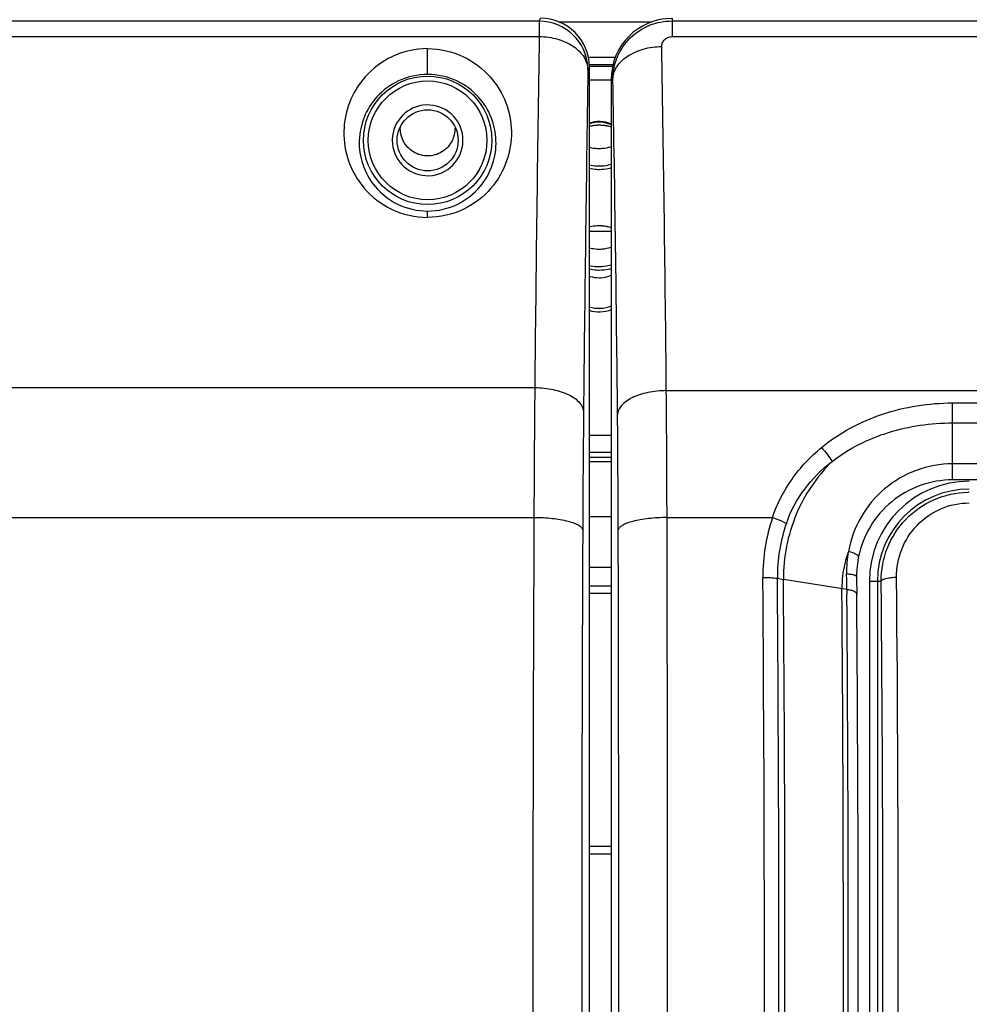
# Model space of a CAD drawing. Units: inches. Extents: x 0 to 20.3, y 0 to 11.
# Drawn here: x 2.3 to 2.9, y 8.7 to 9.3 of the extents above; entities that cross this region are included whole.
import ezdxf

# ---------------------------------------------------------------- set-up
doc = ezdxf.new("R2010")
doc.units = ezdxf.units.IN
doc.header["$LTSCALE"] = 0.935
doc.header["$MEASUREMENT"] = 0
doc.layers.get('0').update_dxf_attribs({"linetype": 'CONTINUOUS'})
doc.styles.get("Standard").update_dxf_attribs({"font": 'txt', "width": 0.8})
doc.dimstyles.new('DIMSTYLE_1', dxfattribs={"dimtxt": 0.09375, "dimasz": 0.1875, "dimexe": 0.125, "dimexo": 0.0625, "dimgap": 0.046875, "dimtad": 0, "dimtih": 1, "dimtoh": 1, "dimdec": 1, "dimlfac": 6.666667, "dimzin": 4, "dimdsep": 46, "dimtxsty": 'STANDARD', "dimblk": '_FILLED', "dimblk1": '_FILLED', "dimblk2": '_FILLED', "dimcen": 0.09, "dimadec": 0, "dimazin": 0, "dimtp": 0.001, "dimtm": 0.001, "dimtfac": 1, "dimtdec": 1, "dimtofl": 0, "dimtmove": 0, "dimatfit": 3, "dimldrblk": '_FILLED', "dimfxl": 1, "dimtolj": 1, "dimtzin": 4, "dimarcsym": 0})

# ---------------------------------------------------------------- blocks, each defined once
blk = doc.blocks.new('_FILLED')
at = {"color": 0, "linetype": 'BYBLOCK'}
blk.add_solid([(0, 0), (-1, 0.1667), (-1, -0.1667)], dxfattribs=at)
blk = doc.blocks.new('*D3')
at = {"color": 2, "linetype": 'CONTINUOUS'}
for p, q in [((2.5796, 9.34013), (0.46741, 9.34013)), ((0.59241, 9.34013), (0.59241, 8.7782)), ((0.59241, 8.02877), (0.59241, 8.45007)), ((2.5796, 8.02877), (0.46741, 8.02877))]:
    blk.add_line(p, q, dxfattribs=at)
at = {"color": 2, "linetype": 'CONTINUOUS', "xscale": 0.1875, "yscale": 0.1875, "zscale": 0.1875}
for p, rotation in [((0.59241, 9.34013), 90), ((0.59241, 8.02877), 270)]:
    blk.add_blockref('_FILLED', p, dxfattribs=dict(at, rotation=rotation))
at = {"color": 2, "linetype": 'CONTINUOUS', "insert": (0.51741, 8.73132), "char_height": 0.09375, "width": 0.375, "attachment_point": 2, "line_spacing_factor": 0.9}
blk.add_mtext('222\\P[8.7]', dxfattribs=at)
blk = doc.blocks.new('*D5')
at = {"color": 2, "linetype": 'CONTINUOUS'}
for p, q in [((1.71825, 9.20695), (1.71825, 9.90756)), ((9.06315, 9.20693), (9.06315, 9.90756)), ((1.71825, 9.78256), (5.11883, 9.78256)), ((9.06315, 9.78256), (5.66258, 9.78256))]:
    blk.add_line(p, q, dxfattribs=at)
at = {"color": 2, "linetype": 'CONTINUOUS', "xscale": 0.1875, "yscale": 0.1875, "zscale": 0.1875}
for p, rotation in [((1.71825, 9.78256), 180), ((9.06315, 9.78256), 360)]:
    blk.add_blockref('_FILLED', p, dxfattribs=dict(at, rotation=rotation))
at = {"color": 2, "linetype": 'CONTINUOUS', "insert": (5.3157, 9.82943), "char_height": 0.09375, "width": 0.45, "attachment_point": 2, "line_spacing_factor": 0.9}
blk.add_mtext('1244\\P[49.0]', dxfattribs=at)

msp = doc.modelspace()

# ---------------------------------------------------------------- linework, layer by layer
at = {"color": 9, "linetype": 'CONTINUOUS'}
for p, q in [((2.60901, 9.26265), (2.60987, 9.26438)), ((2.69071, 9.2643), (2.69071, 9.25309)), ((2.60901, 9.26265), (1.8399, 9.26265)), ((2.60901, 9.26265), (2.60901, 9.25312)), ((2.69071, 9.26274), (8.09071, 9.26274)), ((1.8399, 9.25312), (2.60901, 9.25312)), ((2.69071, 9.25309), (8.09071, 9.25309)), ((2.5404, 9.2299), (2.5404, 9.24573)), ((2.63985, 9.2405), (2.65615, 9.2405)), ((2.639, 9.23267), (2.63896, 9.23391)), ((2.63985, 9.23438), (2.639, 9.23267)), ((2.63985, 9.23601), (2.6547, 9.23601)), ((2.63985, 9.23498), (2.65453, 9.23498)), ((2.63985, 9.22646), (2.65325, 9.22646)), ((2.65433, 9.22688), (2.65325, 9.22688)), ((2.5404, 9.14203), (2.5404, 9.14591)), ((2.63985, 9.13351), (2.65325, 9.13351)), ((1.84274, 9.03743), (2.60628, 9.03743)), ((2.68717, 9.03556), (8.09424, 9.03556)), ((2.86321, 8.98071), (2.86321, 9.028)), ((2.86321, 9.028), (7.91821, 9.028)), ((2.86321, 9.01576), (7.91821, 9.01576)), ((2.63985, 9.00826), (2.65325, 9.00826)), ((2.65325, 8.99746), (2.63985, 8.99746)), ((2.63985, 8.99198), (2.65325, 8.99198)), ((7.91821, 8.99057), (2.86321, 8.99057)), ((1.84348, 8.9577), (2.60576, 8.9577)), ((2.63985, 8.95818), (2.65325, 8.95818)), ((2.68762, 8.95755), (2.75248, 8.95755)), ((2.63985, 8.92703), (2.65325, 8.92703)), ((2.75545, 8.92022), (2.75918, 8.91959)), ((2.79817, 8.91334), (2.75918, 8.91959)), ((2.65325, 8.91543), (2.63985, 8.91543)), ((2.79817, 8.91334), (2.79819, 8.91054)), ((2.81209, 8.91848), (2.81209, 8.44778)), ((2.81209, 8.91848), (2.81932, 8.91848)), ((2.81696, 8.91848), (2.81696, 8.44778)), ((2.63985, 8.75082), (2.65325, 8.75082))]:
    msp.add_line(p, q, dxfattribs=at)
at = {"color": 7, "linetype": 'CONTINUOUS'}
for p, q in [((2.6783, 9.26205), (2.62079, 9.26205)), ((2.63985, 8.13188), (2.63985, 9.23438)), ((2.65325, 9.22688), (2.65325, 8.13938)), ((2.65325, 8.99438), (2.63985, 8.99438)), ((7.91821, 8.98071), (2.86321, 8.98071)), ((2.65325, 8.91093), (2.63985, 8.91093)), ((2.65325, 8.75532), (2.63985, 8.75532))]:
    msp.add_line(p, q, dxfattribs=at)
at = {"color": 9, "linetype": 'CONTINUOUS'}
for radius in [0.03948, 0.03648]:
    msp.add_circle((2.5404, 9.18938), radius, dxfattribs=at)
at = {"color": 7, "linetype": 'CONTINUOUS'}
msp.add_circle((2.5404, 9.18938), 0.01875, dxfattribs=at)
for centre, radius, start, end in [((2.69069, 9.22686), 0.03744, 89.97755, 179.97689), ((2.64585, 9.18211), 0.01837, 66.00941, 109.31078), ((2.64586, 9.12329), 0.01834, 286.83418, 294.25542), ((2.87349, 8.91982), 0.05329, 90.00229, 91.07882), ((63.31486, 8.68313), 60.70973, 179.7408657, 180.2591366), ((2.8634, 8.92159), 0.05922, 168.36215, 172.35556), ((2.86346, 8.92159), 0.05928, 172.36081, 180.32833), ((5.86712, 8.9354), 3.06297, 180.26459, 180.46523), ((-25.43131, 8.68313), 28.23648, 359.53857, 0.46143)]:
    msp.add_arc(centre, radius, start, end, dxfattribs=at)
at = {"color": 9, "linetype": 'CONTINUOUS'}
for centre, radius, start, end in [((2.60899, 9.23264), 0.03001, 2.42929, 89.97167), ((40.54386, 8.66675), 37.93939, 179.11443, 179.440195), ((-22.3394, 8.8046), 25.02764, 0.528733, 1.012964), ((35.61665, 8.7008), 32.98194, 179.075989, 179.441365), ((-21.1074, 8.79585), 23.76564, 0.5421, 1.039195), ((2.5404, 9.18938), 0.02175, 0, 173.13388), ((2.54091, 9.19681), 0.01731, 177.35797, 179.99985), ((2.54073, 9.18937), 0.02207, 173.21325, 179.98128), ((2.5404, 9.18938), 0.02175, 180.00259, 353.15333), ((2.54102, 9.18932), 0.02113, 353.10917, 0.15594), ((19.44207, 8.8859), 16.83646, 179.484352, 179.755669), ((-11.54838, 8.91554), 14.23606, 0.169064, 0.483039), ((15.77633, 8.89027), 13.14071, 179.424058, 179.740324), ((-9.17629, 8.91124), 11.83398, 0.1848, 0.530001), ((2.87348, 8.91848), 0.06139, 90, 180), ((2.87348, 8.91848), 0.05652, 90, 180), ((-100.40317, 8.70238), 103.0911, 359.9891702, 0.1418149), ((2.8573, 8.92171), 0.11077, 161.12359, 180.46427), ((59.60603, 8.68313), 56.9709, 179.731773, 180.268227), ((-93.41063, 8.70531), 96.06856, 359.9866386, 0.1455841), ((2.85614, 8.92103), 0.10069, 160.87947, 180.46218), ((2.85988, 8.91423), 0.06479, 159.6633, 166.58171), ((2.86508, 8.92446), 0.06708, 169.44637, 181.34103), ((2.85906, 8.91438), 0.06395, 166.54159, 180.48844), ((-26.78513, 8.68313), 29.53261, 359.538863, 0.461137), ((-26.62038, 8.68313), 29.37678, 359.537581, 0.462419), ((-26.46325, 8.68313), 29.22339, 359.536374, 0.463626), ((2.18431, 8.90818), 0.61389, 0.48198, 1.37325), ((-23.6288, 8.68313), 26.45863, 359.485114, 0.514886), ((-24.98773, 8.68313), 27.7838, 359.524233, 0.475767), ((-23.10328, 8.68313), 25.92366, 359.479829, 0.520171), ((-26.14039, 8.68313), 28.93948, 359.549747, 0.450253), ((-67.27965, 8.63077), 69.9376, 359.8244697, 0.0427086), ((-72.76339, 8.6322), 75.45134, 359.8302827, 0.038499)]:
    msp.add_arc(centre, radius, start, end, dxfattribs=at)
at = {"color": 7, "linetype": 'CONTINUOUS'}
msp.add_ellipse((2.60985, 9.23436), major_axis=(0.01342, 0.02685), ratio=0.999239, start_param=5.176219, end_param=6.746407, dxfattribs=at)
at = {"color": 9, "linetype": 'CONTINUOUS'}
for points, knots in [([(2.65433, 9.22688), (2.65433, 9.22923), (2.65479, 9.23395), (2.65756, 9.24299), (2.66438, 9.25297), (2.67644, 9.26096), (2.68599, 9.26274), (2.69071, 9.26274)], [0, 0, 0, 0, 0.124824, 0.250061, 0.499253, 0.749189, 1, 1, 1, 1]), ([(2.60901, 9.25312), (2.61284, 9.25313), (2.62026, 9.25204), (2.63, 9.2478), (2.637, 9.2412), (2.63895, 9.23537), (2.639, 9.23265)], [0, 0, 0, 0, 0.290449, 0.559632, 0.794358, 1, 1, 1, 1]), ([(2.68433, 9.24706), (2.68431, 9.24777), (2.68458, 9.24926), (2.68588, 9.25122), (2.68795, 9.25279), (2.68977, 9.25309), (2.69071, 9.25309)], [0, 0, 0, 0, 0.219352, 0.452284, 0.711225, 1, 1, 1, 1]), ([(2.5404, 9.24573), (2.53287, 9.24573), (2.51831, 9.24244), (2.50147, 9.22972), (2.49137, 9.21306), (2.48784, 9.19469), (2.49083, 9.176), (2.50082, 9.15864), (2.51796, 9.14541), (2.53281, 9.14203), (2.5404, 9.14203)], [0, 0, 0, 0, 0.140131, 0.266911, 0.382935, 0.494711, 0.607954, 0.727843, 0.858709, 1, 1, 1, 1]), ([(2.5404, 9.24573), (2.54794, 9.24573), (2.56249, 9.24244), (2.57934, 9.22972), (2.58944, 9.21306), (2.59297, 9.19469), (2.58997, 9.176), (2.57999, 9.15864), (2.56284, 9.14541), (2.548, 9.14203), (2.5404, 9.14203)], [0, 0, 0, 0, 0.140131, 0.266911, 0.382936, 0.494711, 0.607954, 0.727843, 0.858709, 1, 1, 1, 1]), ([(2.65433, 9.22688), (2.65436, 9.22819), (2.65483, 9.2309), (2.65665, 9.23471), (2.65952, 9.2382), (2.66472, 9.24237), (2.6731, 9.24601), (2.6805, 9.24702), (2.68433, 9.24706)], [0, 0, 0, 0, 0.100077, 0.205138, 0.317911, 0.439916, 0.708987, 1, 1, 1, 1]), ([(2.5404, 9.2299), (2.53428, 9.2299), (2.52251, 9.22728), (2.50885, 9.21716), (2.50059, 9.20395), (2.49853, 9.19416), (2.49837, 9.18938)], [0, 0, 0, 0, 0.286358, 0.542825, 0.775945, 1, 1, 1, 1]), ([(2.58244, 9.18938), (2.58227, 9.19416), (2.58022, 9.20395), (2.57197, 9.21715), (2.55831, 9.22728), (2.54653, 9.2299), (2.5404, 9.2299)], [0, 0, 0, 0, 0.223886, 0.456947, 0.713468, 1, 1, 1, 1]), ([(2.53067, 9.18291), (2.52835, 9.18458), (2.52477, 9.18892), (2.5236, 9.19432), (2.5236, 9.19681)], [0, 0, 0, 0, 0.534819, 1, 1, 1, 1]), ([(2.5572, 9.19681), (2.5572, 9.19418), (2.55623, 9.19001), (2.55301, 9.18522), (2.55061, 9.18317), (2.54922, 9.1823)], [0, 0, 0, 0, 0.459057, 0.714004, 1, 1, 1, 1]), ([(2.49837, 9.18938), (2.49819, 9.18444), (2.49967, 9.1741), (2.50766, 9.15981), (2.52173, 9.14875), (2.53406, 9.14591), (2.5404, 9.14591)], [0, 0, 0, 0, 0.220959, 0.456388, 0.716227, 1, 1, 1, 1]), ([(2.5404, 9.14591), (2.54674, 9.14591), (2.55906, 9.14875), (2.57314, 9.1598), (2.58113, 9.17409), (2.58261, 9.18444), (2.58244, 9.18938)], [0, 0, 0, 0, 0.283618, 0.543384, 0.778857, 1, 1, 1, 1]), ([(2.54922, 9.1823), (2.54789, 9.18147), (2.54482, 9.1801), (2.53976, 9.17951), (2.53481, 9.18048), (2.53192, 9.18202), (2.53067, 9.18291)], [0, 0, 0, 0, 0.241306, 0.505594, 0.765878, 1, 1, 1, 1]), ([(2.60628, 9.03743), (2.6101, 9.0374), (2.61734, 9.03668), (2.62686, 9.03362), (2.63388, 9.02908), (2.63622, 9.02444), (2.63628, 9.02237)], [0, 0, 0, 0, 0.317819, 0.601609, 0.827754, 1, 1, 1, 1]), ([(2.68717, 9.03556), (2.68337, 9.03553), (2.67776, 9.03498), (2.67078, 9.03313), (2.66626, 9.03132), (2.66249, 9.02911), (2.65961, 9.02658), (2.65772, 9.02376), (2.65721, 9.02169), (2.65718, 9.02071)], [0, 0, 0, 0, 0.317228, 0.46514, 0.600815, 0.721755, 0.826983, 0.918152, 1, 1, 1, 1]), ([(2.78259, 9.0006), (2.78808, 9.00511), (2.80006, 9.01311), (2.81998, 9.02169), (2.84126, 9.02684), (2.85589, 9.028), (2.86321, 9.028)], [0, 0, 0, 0, 0.245931, 0.49491, 0.746684, 1, 1, 1, 1]), ([(2.7891, 8.99208), (2.79938, 9.00004), (2.81748, 9.00899), (2.84319, 9.01478), (2.85653, 9.01576), (2.86321, 9.01576)], [0, 0, 0, 0, 0.494098, 0.74632, 1, 1, 1, 1]), ([(2.75248, 8.95755), (2.75527, 8.96594), (2.76345, 8.98196), (2.77577, 8.99498), (2.78259, 9.0006)], [0, 0, 0, 0, 0.500245, 1, 1, 1, 1]), ([(2.78259, 9.0006), (2.78382, 8.99927), (2.78612, 8.99653), (2.78817, 8.99359), (2.7891, 8.99208)], [0, 0, 0, 0, 0.504595, 1, 1, 1, 1]), ([(2.7891, 8.99208), (2.78438, 8.98739), (2.77581, 8.97706), (2.76627, 8.95934), (2.76039, 8.93994), (2.75913, 8.9264), (2.75918, 8.91959)], [0, 0, 0, 0, 0.248315, 0.496937, 0.745951, 1, 1, 1, 1]), ([(2.761, 8.95401), (2.76361, 8.96154), (2.77134, 8.97582), (2.7828, 8.9872), (2.7891, 8.99208)], [0, 0, 0, 0, 0.500063, 1, 1, 1, 1]), ([(2.86321, 8.99057), (2.85565, 8.99057), (2.84041, 8.98785), (2.82053, 8.97618), (2.80581, 8.95853), (2.80051, 8.94412), (2.79913, 8.93674)], [0, 0, 0, 0, 0.251128, 0.501419, 0.750832, 1, 1, 1, 1]), ([(2.82876, 8.92089), (2.82871, 8.92669), (2.83086, 8.93847), (2.84055, 8.95362), (2.85545, 8.96405), (2.8675, 8.96654), (2.87348, 8.96654)], [0, 0, 0, 0, 0.246544, 0.494339, 0.745558, 1, 1, 1, 1]), ([(2.60576, 8.9577), (2.60955, 8.95768), (2.61663, 8.9573), (2.62489, 8.95599), (2.63032, 8.95431), (2.63352, 8.95289), (2.63567, 8.95111), (2.63575, 8.94983)], [0, 0, 0, 0, 0.354847, 0.660985, 0.783138, 0.88011, 1, 1, 1, 1]), ([(2.68762, 8.95755), (2.68569, 8.95754), (2.6819, 8.95743), (2.67639, 8.95699), (2.6713, 8.95629), (2.66682, 8.95535), (2.6631, 8.95422), (2.66057, 8.95308), (2.65907, 8.95205), (2.65812, 8.95115), (2.65766, 8.95029), (2.65762, 8.94974)], [0, 0, 0, 0, 0.179718, 0.353527, 0.514888, 0.658619, 0.780341, 0.876991, 0.915762, 0.948526, 1, 1, 1, 1]), ([(2.75248, 8.95755), (2.75325, 8.9573), (2.75615, 8.95629), (2.75899, 8.95508), (2.761, 8.95401)], [0, 0, 0, 0, 0.260549, 1, 1, 1, 1]), ([(2.8054, 8.93354), (2.80544, 8.93362), (2.80542, 8.93388), (2.80512, 8.9342), (2.80463, 8.93457), (2.80392, 8.93496), (2.80299, 8.93538), (2.80139, 8.93602), (2.80007, 8.93646), (2.79913, 8.93674)], [0, 0, 0, 0, 0.038394, 0.094101, 0.176857, 0.288655, 0.428903, 0.596215, 1, 1, 1, 1]), ([(2.74653, 8.92081), (2.7481, 8.92082), (2.75108, 8.92074), (2.75405, 8.92044), (2.75545, 8.92022)], [0, 0, 0, 0, 0.525049, 1, 1, 1, 1]), ([(2.80418, 8.92125), (2.8042, 8.92133), (2.80414, 8.92155), (2.80381, 8.92177), (2.80332, 8.92199), (2.80261, 8.9222), (2.80172, 8.9224), (2.80017, 8.92267), (2.79891, 8.92281), (2.79802, 8.92289)], [0, 0, 0, 0, 0.037159, 0.091719, 0.17358, 0.284775, 0.424839, 0.592551, 1, 1, 1, 1]), ([(2.81932, 8.91848), (2.81934, 8.91865), (2.81957, 8.91902), (2.82019, 8.91945), (2.82109, 8.91985), (2.82278, 8.92035), (2.82537, 8.92076), (2.82758, 8.92088), (2.82876, 8.92089)], [0, 0, 0, 0, 0.051258, 0.123353, 0.220699, 0.342844, 0.648225, 1, 1, 1, 1]), ([(2.80425, 8.91052), (2.80427, 8.91066), (2.80422, 8.91098), (2.80392, 8.9114), (2.80342, 8.91179), (2.80272, 8.91215), (2.80183, 8.9125), (2.8003, 8.91295), (2.79906, 8.9132), (2.79817, 8.91334)], [0, 0, 0, 0, 0.058622, 0.127414, 0.215422, 0.326474, 0.461481, 0.620101, 1, 1, 1, 1])]:
    msp.add_open_spline(points, degree=3, knots=knots, dxfattribs=at)
at = {"color": 7, "linetype": 'CONTINUOUS'}
for points, knots in [([(2.65343, 9.19943), (2.65126, 9.20032), (2.64661, 9.20136), (2.6419, 9.20067), (2.6397, 9.19996)], [0, 0, 0, 0, 0.503281, 1, 1, 1, 1]), ([(2.63982, 9.19815), (2.64031, 9.19827), (2.64229, 9.19868), (2.64433, 9.19885), (2.64585, 9.19885)], [0, 0, 0, 0, 0.247527, 1, 1, 1, 1]), ([(2.63982, 9.19806), (2.64031, 9.19819), (2.64229, 9.19863), (2.64432, 9.19882), (2.64585, 9.19882)], [0, 0, 0, 0, 0.247064, 1, 1, 1, 1]), ([(2.64585, 9.19885), (2.64648, 9.19885), (2.64899, 9.19876), (2.65148, 9.19832), (2.65327, 9.19778)], [0, 0, 0, 0, 0.253143, 1, 1, 1, 1]), ([(2.64585, 9.19882), (2.64649, 9.19882), (2.64899, 9.19872), (2.65149, 9.19824), (2.65326, 9.19765)], [0, 0, 0, 0, 0.253781, 1, 1, 1, 1]), ([(2.63982, 9.18517), (2.64031, 9.18505), (2.64229, 9.1846), (2.64432, 9.18442), (2.64585, 9.18442)], [0, 0, 0, 0, 0.247064, 1, 1, 1, 1]), ([(2.64585, 9.18442), (2.64649, 9.18442), (2.64899, 9.18451), (2.65149, 9.185), (2.65326, 9.18558)], [0, 0, 0, 0, 0.253781, 1, 1, 1, 1]), ([(2.64585, 9.17344), (2.64534, 9.17344), (2.64331, 9.1735), (2.64129, 9.17381), (2.63982, 9.1742)], [0, 0, 0, 0, 0.252338, 1, 1, 1, 1]), ([(2.65326, 9.1746), (2.65268, 9.17441), (2.65027, 9.17373), (2.64774, 9.17344), (2.64585, 9.17344)], [0, 0, 0, 0, 0.24549, 1, 1, 1, 1]), ([(2.64585, 9.17132), (2.64534, 9.17132), (2.64331, 9.17137), (2.64129, 9.17166), (2.63982, 9.17201)], [0, 0, 0, 0, 0.251926, 1, 1, 1, 1]), ([(2.65327, 9.17239), (2.65268, 9.17221), (2.65025, 9.17158), (2.64774, 9.17132), (2.64585, 9.17132)], [0, 0, 0, 0, 0.24618, 1, 1, 1, 1]), ([(2.63982, 9.13631), (2.64031, 9.13643), (2.64229, 9.13683), (2.64433, 9.13701), (2.64585, 9.13701)], [0, 0, 0, 0, 0.247527, 1, 1, 1, 1]), ([(2.63982, 9.13622), (2.64031, 9.13634), (2.64229, 9.13679), (2.64432, 9.13698), (2.64585, 9.13698)], [0, 0, 0, 0, 0.247064, 1, 1, 1, 1]), ([(2.64585, 9.13701), (2.64648, 9.13701), (2.64899, 9.13692), (2.65148, 9.13648), (2.65327, 9.13594)], [0, 0, 0, 0, 0.253142, 1, 1, 1, 1]), ([(2.64585, 9.13698), (2.64649, 9.13698), (2.64899, 9.13688), (2.65149, 9.1364), (2.65326, 9.13581)], [0, 0, 0, 0, 0.25378, 1, 1, 1, 1]), ([(2.63982, 9.12333), (2.64031, 9.12321), (2.64229, 9.12276), (2.64432, 9.12257), (2.64585, 9.12257)], [0, 0, 0, 0, 0.247064, 1, 1, 1, 1]), ([(2.64585, 9.12257), (2.64649, 9.12257), (2.64899, 9.12267), (2.65149, 9.12315), (2.65326, 9.12374)], [0, 0, 0, 0, 0.25378, 1, 1, 1, 1]), ([(2.65326, 9.11276), (2.65268, 9.11257), (2.65027, 9.11188), (2.64774, 9.1116), (2.64585, 9.1116)], [0, 0, 0, 0, 0.245491, 1, 1, 1, 1]), ([(2.64585, 9.1116), (2.64534, 9.1116), (2.64331, 9.11166), (2.64129, 9.11197), (2.63982, 9.11235)], [0, 0, 0, 0, 0.252338, 1, 1, 1, 1]), ([(2.64585, 9.10947), (2.64534, 9.10947), (2.64331, 9.10953), (2.64129, 9.10982), (2.63982, 9.11017)], [0, 0, 0, 0, 0.251926, 1, 1, 1, 1]), ([(2.65327, 9.11054), (2.65268, 9.11037), (2.65025, 9.10974), (2.64774, 9.10947), (2.64585, 9.10947)], [0, 0, 0, 0, 0.24618, 1, 1, 1, 1]), ([(2.64043, 9.10576), (2.64216, 9.10522), (2.6458, 9.10465), (2.64944, 9.1052), (2.65117, 9.10573)], [0, 0, 0, 0, 0.499784, 1, 1, 1, 1]), ([(2.63971, 9.08495), (2.64191, 9.08425), (2.64662, 9.08359), (2.65126, 9.08459), (2.65342, 9.08545)], [0, 0, 0, 0, 0.499002, 1, 1, 1, 1]), ([(2.6398, 9.08714), (2.642, 9.08637), (2.64669, 9.0857), (2.65131, 9.08679), (2.6534, 9.08773)], [0, 0, 0, 0, 0.50367, 1, 1, 1, 1]), ([(2.86321, 8.98071), (2.85645, 8.98071), (2.84287, 8.97835), (2.82504, 8.96819), (2.81169, 8.95275), (2.80674, 8.94006), (2.8054, 8.93354)], [0, 0, 0, 0, 0.2521, 0.502724, 0.751686, 1, 1, 1, 1]), ([(2.81932, 8.91848), (2.81926, 8.92541), (2.82188, 8.93947), (2.8335, 8.95747), (2.85118, 8.96986), (2.8654, 8.97296), (2.87248, 8.97309)], [0, 0, 0, 0, 0.247602, 0.496064, 0.746889, 1, 1, 1, 1])]:
    msp.add_open_spline(points, degree=3, knots=knots, dxfattribs=at)

# ---------------------------------------------------------------- dimensions: what is measured, and where the dimension line sits
at = {"color": 2, "linetype": 'CONTINUOUS'}
dim = msp.add_linear_dim(base=(9.06315, 9.78256), p1=(1.71825, 9.14445), p2=(9.06315, 9.14443), dimstyle='DIMSTYLE_1', dxfattribs=at)
dim.commit()
dim.dimension.update_dxf_attribs({"geometry": '*D5', "text_midpoint": (5.3907, 9.71225), "dimtype": 160})
dim = msp.add_linear_dim(base=(0.59241, 8.02877), p1=(2.6421, 9.34013), p2=(2.6421, 8.02877), angle=270, dimstyle='DIMSTYLE_1', dxfattribs=at)
dim.commit()
dim.dimension.update_dxf_attribs({"geometry": '*D3', "text_midpoint": (0.59241, 8.61414), "dimtype": 160})

doc.saveas('drawing.dxf')
